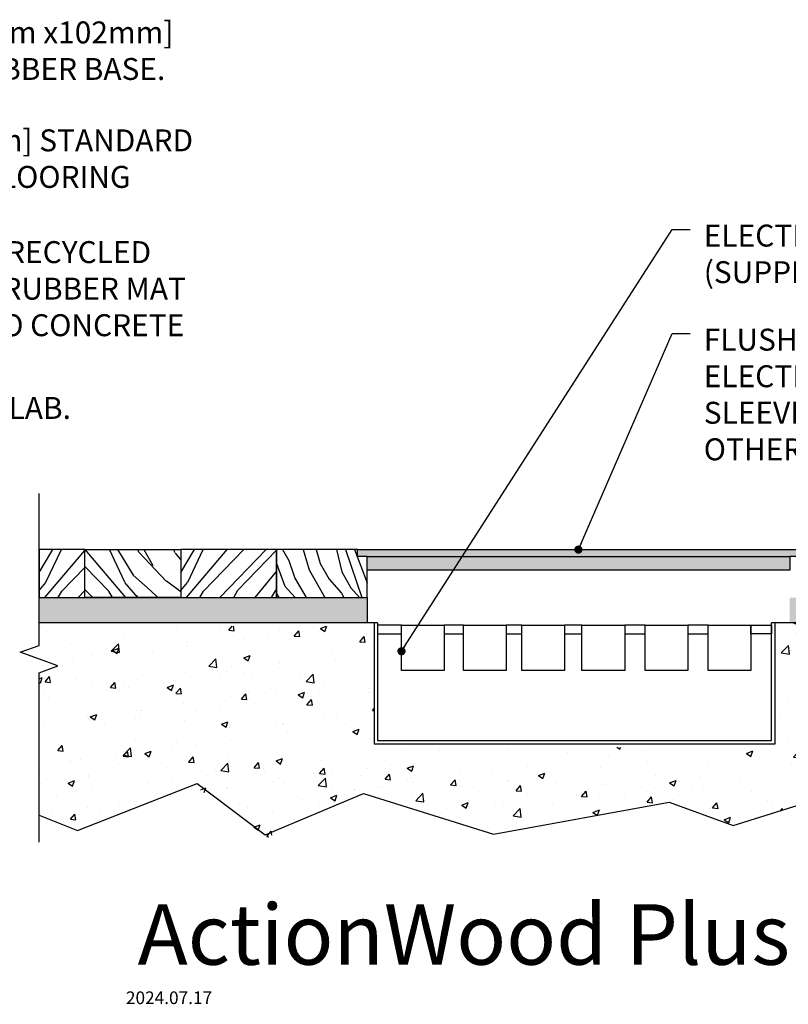
# Model space of a CAD drawing. Units: inches. Extents: x -0.3 to 21.1, y -1.5 to 9.
# Drawn here: x 7.1 to 14.1, y -1.5 to 7.5 of the extents above; entities that cross this region are included whole.
import ezdxf

# ---------------------------------------------------------------- set-up
doc = ezdxf.new("R2010")
doc.units = ezdxf.units.IN
doc.header["$MEASUREMENT"] = 0
for name, color, linetype in [('A-Action_Title', 42, 'Continuous'), ('A-FLOR-CONC', 85, 'Continuous'), ('A-FLOR-CONH', 253, 'Continuous'), ('A-FLOR-GASK', 6, 'Continuous'), ('A-FLOR-METL', 145, 'Continuous'), ('A-FLOR-TEXT', 153, 'Continuous'), ('A-FLOR-TRMH', 253, 'Continuous'), ('A-FLOR-WOOD', 75, 'Continuous'), ('A-SCHD', 7, 'Continuous')]:
    doc.layers.add(name, color=color, linetype=linetype)
doc.layers.add('x-Plot-No', color=251, linetype='Continuous', plot=False)
doc.styles.add('PDF 3', font='arial.ttf', dxfattribs={"height": 0.2})
doc.styles.add('PRELIM', font='TEMPSITC.TTF')
doc.dimstyles.new('Action', dxfattribs={"dimscale": 0.6, "dimtxt": 0.09375, "dimasz": 0.125, "dimexe": 0.125, "dimexo": 0.0625, "dimgap": 0.0625, "dimtad": 0, "dimtih": 1, "dimdec": 4, "dimzin": 3, "dimdsep": 46, "dimlunit": 4, "dimtxsty": 'Standard', "dimcen": 0.09, "dimdle": 0.0625, "dimadec": 0, "dimazin": 0, "dimtfac": 1, "dimtdec": 4, "dimtofl": 0, "dimtmove": 0, "dimatfit": 3, "dimldrblk": 'DOT', "dimfxl": 1, "dimfrac": 2, "dimtolj": 1, "dimtzin": 0, "dimarcsym": 0})

# ---------------------------------------------------------------- blocks, each defined once
blk = doc.blocks.new('_Dot')
at = {"color": 0, "linetype": 'ByBlock', "lineweight": -2}
blk.add_line((-0.5, 0), (-1, 0), dxfattribs=at)
at = {"color": 0, "linetype": 'ByBlock', "const_width": 0.5}
blk.add_lwpolyline([(-0.25, 0, 1), (0.25, 0, 1)], format="xyb", close=True, dxfattribs=at)

msp = doc.modelspace()

# ---------------------------------------------------------------- hatches: boundary and pattern name
at = {"layer": 'A-FLOR-CONH'}
h = msp.add_hatch(dxfattribs=at)
h.set_pattern_fill('WOOD_1', color=256, scale=1.666, angle=60, style=0)
h.set_pattern_definition([(60, (-8.5278, 12.7118), (-1.4428, 0.833), [0.3332, -1.3328]), (68.9726, (-7.74037, 12.27637), (3.55520513, 9.489788), [0.32046, -31.725686]), (65.7105, (-7.83527, 12.31193), (6.0542227, 13.8181731), [0.33486, -16.40823]), (44.5779, (-8.268106, 12.561826), (13.4913763, 13.3717914), [0.501186, -49.61744]), (53.6599, (-8.72757, 12.86557), (0.8329973, 1.4428005), [0.301726, -14.78454]), (45.0686, (-7.88018, 12.43405), (4.77479596, 4.93819464), [0.258633, -25.60464]), (48.6901, (-9.00856, 12.4122), (0.8329997, 1.442799), [0.6796, -7.81537]), (65.7105, (-7.61052, 12.2014), (6.0542227, 13.8181731), [0.16743, -16.57566]), (60, (-8.2248, 12.5368), (-1.4428, 0.833), [0.1666, -1.4994]), (60, (-8.5646, 12.3482), (-1.4428, 0.833), [0.4998, -1.1662]), (71.3099, (-8.61438, 12.76175), (1.889205, 6.604191), [0.1699, -8.32507]), (62.7263, (-8.16384, 12.30926), (15.21720767, 29.68896356), [0.350257, -34.67539]), (52.4054, (-8.07891, 12.35641), (8.1067891, 10.70939164), [0.25211, -24.95904]), (60, (-7.5723, 11.9677), (-1.4428, 0.833), [0.3332, -1.3328]), (58.8309, (-7.583455, 11.781796), (0.832999045, 1.44279923), [0.81651, -80.834487]), (60, (-8.6656, 12.4065), (-1.4428, 0.833), [0.1666, -1.4994]), (60, (-8.6977, 12.6175), (-1.4428, 0.833), [0.1666, -1.4994]), (60, (-9.2024, 12.0432), (-1.4428, 0.833), [0.2499, -1.4161]), (50.5377, (-9.0496, 12.47438), (0.8329995, 1.4427988), [0.50669, -9.62719]), (60, (-9.3162, 12.0127), (-1.4428, 0.833), [0.3332, -1.3328]), (60, (-8.1093, 11.1043), (-1.4428, 0.833), [0.18326, -1.48274]), (60, (-7.7566, 11.8818), (-1.4428, 0.833), [0.1666, -1.4994]), (60, (-8.2247, 11.171), (-1.4428, 0.833), [0.34986, -1.31614]), (65.4403, (-7.88644, 11.95673), (6.88720895, 15.26097845), [0.351443, -34.792864]), (60, (-7.9935, 12.0378), (-1.4428, 0.833), [0.31654, -1.34946]), (60, (-8.4556, 11.3042), (-1.4428, 0.833), [0.18326, -1.48274]), (58.8309, (-8.58644, 11.610615), (0.832999045, 1.442799227), [0.81651, -80.834487]), (60, (-8.6413, 11.8154), (-1.4428, 0.833), [0.1666, -1.4994]), (60, (-8.7679, 11.6961), (-1.4428, 0.833), [0.1666, -1.4994]), (60, (-8.4347, 12.2733), (-1.4428, 0.833), [0.3332, -1.3328]), (60, (-8.6302, 12.0014), (-1.4428, 0.833), [0.1666, -1.4994]), (60, (-8.9699, 11.8128), (-1.4428, 0.833), [0.3332, -1.3328]), (79.6538, (-8.13901, 11.85246), (3.39181475, 19.2027774), [0.24767, -24.5192]), (71.3099, (-8.6846, 11.84043), (1.889205, 6.604191), [0.1699, -8.32507]), (71.3099, (-8.27927, 12.3759), (1.889205, 6.604191), [0.1699, -8.32507]), (65.7105, (-9.07743, 12.2596), (6.0542227, 13.8181731), [0.16743, -16.57566]), (49.6952, (-9.43666, 11.87064), (6.4407907, 7.8237943), [0.186264, -18.44018]), (48.69, (-8.01765, 11.263), (0.833, 1.442799), [0.1699, -8.32507]), (150, (-7.9055, 11.3906), (-0.833, -1.4428), [0, -1.666]), (46.6076, (-8.88839, 11.5541), (19.93214952, 21.1955972), [0.35964, -35.604343]), (71.3099, (-8.58225, 12.55083), (1.889205, 6.604191), [0.1699, -8.32507]), (70.3048, (-7.67329, 12.02604), (2.7222072, 8.046988), [0.186264, -18.44018]), (48.6901, (-8.55802, 11.95972), (0.8329997, 1.442799), [0.1699, -8.32507]), (48.6901, (-8.54686, 12.14565), (0.8329997, 1.442799), [0.1699, -8.32507]), (41.565, (-8.7441, 11.4708), (0.832998, 1.442799), [0.21073, -5.05762]), (45.9638, (-9.14303, 11.91273), (0.832998, 1.442799), [0.68691, -6.18218]), (43.3008, (-9.07743, 12.2596), (8.7165876, 8.4335934), [0.521806, -16.87174]), (60, (-9.1496, 12.3012), (-1.4428, 0.833), [0.19992, -1.46608]), (45.9638, (-8.04978, 11.4739), (0.832998, 1.442799), [0.68691, -6.18218]), (45.9638, (-8.23407, 11.38794), (0.832998, 1.442799), [0.68691, -6.18218]), (45.9638, (-8.36392, 11.4629), (0.832998, 1.442799), [0.68691, -6.18218]), (49.6952, (-9.09038, 11.67072), (6.4407907, 7.8237943), [0.186264, -18.44018]), (45.9638, (-8.8033, 12.10133), (0.832998, 1.442799), [0.34345, -6.52564]), (49.6952, (-8.62869, 11.40416), (6.4407907, 7.8237943), [0.186264, -18.44018]), (57.6141, (-8.09453, 12.096104), (0.83299819, 1.44279927), [0.400187, -39.618505]), (49.6952, (-8.44587, 12.08734), (6.4407907, 7.8237943), [0.186264, -18.44018]), (72.5288, (-8.32538, 12.22938), (1.889203, 6.6041934), [0.1536, -15.20616]), (49.5626, (-8.55655, 11.36251), (12.04857523, 14.2047933), [0.643732, -63.729423]), (51.8699, (-8.13901, 11.85246), (0.833, 1.4427973), [0.23561, -11.54479]), (64.7636, (-8.5082, 11.54621), (7.720214, 16.7037744), [0.401226, -19.66007]), (60, (-8.3371, 11.9091), (-1.4428, 0.833), [0.51646, -1.14954]), (44.7449, (-9.27795, 11.77901), (4.7747957, 4.9381943), [0.189954, -18.80537]), (50.5377, (-7.9055, 11.3906), (0.8329995, 1.4427988), [0.50669, -9.62719]), (40.0169, (-8.38341, 11.26255), (3.9417972, 3.4953954), [0.195, -19.30503]), (60, (-8.56, 12.9227), (-1.4428, 0.833), [0.0833, -1.5827]), (60, (-7.9251, 12.5562), (-1.4428, 0.833), [0.1666, -1.4994]), (71.31, (-7.4057, 12.2563), (1.889205, 6.604191), [0.1699, -8.32507]), (60, (-7.5416, 12.354), (-1.4428, 0.833), [0.29988, -1.36612]), (43.3008, (-8.31466, 12.78108), (8.7165876, 8.4335934), [0.173935, -17.21961]), (48.0207, (-8.00334, 12.620574), (21.59977674, 24.08025318), [0.306556, -55.895373]), (150, (-7.4057, 12.2563), (-0.833, -1.4428), [0, -1.666]), (60, (-7.3513, 12.4172), (-1.4428, 0.833), [0.14994, -1.51606]), (60, (-7.6254, 12.5755), (-1.4428, 0.833), [0.14994, -1.51606]), (60, (-7.6975, 12.6171), (-1.4428, 0.833), [0.14994, -1.51606]), (36.0376, (-8.18807, 12.90037), (10.1593757, 7.6005994), [0.16408, -16.2441]), (48.5163, (-8.36121, 13.000326), (5.608022622, 6.380862083), [0.153002, -108.649065]), (41.565, (-7.8418, 12.70045), (0.832998, 1.442799), [0.15805, -5.1103]), (47.4712, (-8.54877, 13.10862), (5.607798, 6.3809924), [0.1536, -15.20616])])
h.paths.add_polyline_path([(7.72161, 2.68447), (7.303, 2.68447), (7.303, 2.24747), (7.72161, 2.24747)])
h = msp.add_hatch(dxfattribs=at)
h.set_pattern_fill('AR-CONC', color=256, scale=0.083333, style=0)
h.set_pattern_definition([(50, (1.51523, 4.4557), (0.597717, -0.052293), [0.0625, -0.6875]), (355, (1.5152, 4.4557), (-0.115626, 0.626827), [0.05, -0.55]), (100.4514, (1.56504, 4.45136), (0.482091, 0.574533), [0.053117, -0.584285]), (46.184, (1.5152, 4.6224), (0.889368, -0.137933), [0.09375, -1.03125]), (96.6356, (1.5893, 4.6109), (0.778886, 0.811765), [0.079675, -0.876427]), (351.184, (1.5152, 4.6224), (0.778885, 0.811766), [0.075, -0.825]), (21, (1.59856, 4.5807), (0.497423, -0.335516), [0.0625, -0.6875]), (326, (1.59856, 4.5807), (0.202763, 0.604292), [0.05, -0.55]), (71.4514, (1.64, 4.55276), (0.700186, 0.268775), [0.053117, -0.584285]), (37.5, (1.51523, 4.45572), (0.0101332, 0.2774115), [0, -0.5433333, 0, -0.5583333, 0, -0.5520833]), (7.5, (1.51523, 4.45572), (0.2192246, 0.3286764), [0, -0.3183333, 0, -0.5308333, 0, -0.2104167]), (327.5, (1.3294, 4.45572), (0.444852, -0.0187957), [0, -0.2083333, 0, -0.65, 0, -0.8625]), (317.5, (1.24606, 4.4557), (0.4859885, 0.083421), [0, -0.270833, 0, -0.431667, 0, -0.6125])])
h.paths.add_polyline_path([(19.00376, 2.62197), (18.38262, 2.62197), (18.38262, 1.97953), (18.20101, 1.97953), (18.20101, 2.62197), (17.75191, 2.62197), (17.75191, 2.01747), (14.02084, 2.01747), (14.02084, 0.88228), (10.36087, 0.88228), (10.36087, 1.98547), (7.303, 1.98547), (7.303, 0.22998), (7.6544, 0.09007), (8.7451, 0.51835), (9.36836, 0.05114), (10.26428, 0.45995), (11.45236, 0.09007), (13.05514, 0.38208), (13.63944, 0.16794), (15.19251, 0.65462), (16.28569, 0.25013), (17.17555, 0.61569), (18.35544, 0.4851), (18.77554, 0.59622), (19.08717, 1.33598)])
h = msp.add_hatch(dxfattribs=at)
h.set_pattern_fill('WOOD_1', color=256, scale=1.666, angle=60, style=0)
h.set_pattern_definition([(120, (23.971, 12.7118), (1.4428, 0.833), [0.3332, -1.3328]), (111.0274, (23.1836, 12.27637), (-3.55520513, 9.489788), [0.32046, -31.725686]), (114.2895, (23.2785, 12.31193), (-6.0542227, 13.8181731), [0.33486, -16.40823]), (135.4221, (23.711336, 12.561826), (-13.4913763, 13.3717914), [0.501186, -49.61744]), (126.3401, (24.1708, 12.86557), (-0.8329973, 1.4428005), [0.301726, -14.78454]), (134.9314, (23.32341, 12.43405), (-4.77479596, 4.93819464), [0.258633, -25.60464]), (131.3099, (24.4518, 12.4122), (-0.8329997, 1.442799), [0.6796, -7.81537]), (114.2895, (23.05375, 12.2014), (-6.0542227, 13.8181731), [0.16743, -16.57566]), (120, (23.668, 12.5368), (1.4428, 0.833), [0.1666, -1.4994]), (120, (24.0078, 12.3482), (1.4428, 0.833), [0.4998, -1.1662]), (108.6901, (24.0576, 12.76175), (-1.889205, 6.604191), [0.1699, -8.32507]), (117.2737, (23.60707, 12.30926), (-15.21720767, 29.68896356), [0.350257, -34.67539]), (127.5946, (23.52214, 12.35641), (-8.1067891, 10.70939164), [0.25211, -24.95904]), (120, (23.0155, 11.9677), (1.4428, 0.833), [0.3332, -1.3328]), (121.1691, (23.026685, 11.781796), (-0.832999045, 1.44279923), [0.81651, -80.834487]), (120, (24.1088, 12.4065), (1.4428, 0.833), [0.1666, -1.4994]), (120, (24.1409, 12.6175), (1.4428, 0.833), [0.1666, -1.4994]), (120, (24.6456, 12.0432), (1.4428, 0.833), [0.2499, -1.4161]), (129.4623, (24.49284, 12.47438), (-0.8329995, 1.4427988), [0.50669, -9.62719]), (120, (24.7594, 12.0127), (1.4428, 0.833), [0.3332, -1.3328]), (120, (23.5525, 11.1043), (1.4428, 0.833), [0.18326, -1.48274]), (120, (23.1998, 11.8818), (1.4428, 0.833), [0.1666, -1.4994]), (120, (23.668, 11.171), (1.4428, 0.833), [0.34986, -1.31614]), (114.5597, (23.32967, 11.95673), (-6.88720895, 15.26097845), [0.351443, -34.792864]), (120, (23.4368, 12.0378), (1.4428, 0.833), [0.31654, -1.34946]), (120, (23.8988, 11.3042), (1.4428, 0.833), [0.18326, -1.48274]), (121.1691, (24.02967, 11.610615), (-0.832999045, 1.442799227), [0.81651, -80.834487]), (120, (24.0846, 11.8154), (1.4428, 0.833), [0.1666, -1.4994]), (120, (24.2111, 11.6961), (1.4428, 0.833), [0.1666, -1.4994]), (120, (23.878, 12.2733), (1.4428, 0.833), [0.3332, -1.3328]), (120, (24.0734, 12.0014), (1.4428, 0.833), [0.1666, -1.4994]), (120, (24.4131, 11.8128), (1.4428, 0.833), [0.3332, -1.3328]), (100.3462, (23.58224, 11.85246), (-3.39181475, 19.2027774), [0.24767, -24.5192]), (108.6901, (24.12784, 11.84043), (-1.889205, 6.604191), [0.1699, -8.32507]), (108.6901, (23.7225, 12.3759), (-1.889205, 6.604191), [0.1699, -8.32507]), (114.2895, (24.52066, 12.2596), (-6.0542227, 13.8181731), [0.16743, -16.57566]), (130.3048, (24.87989, 11.87064), (-6.4407907, 7.8237943), [0.186264, -18.44018]), (131.31, (23.46088, 11.263), (-0.833, 1.442799), [0.1699, -8.32507]), (30, (23.3487, 11.3906), (0.833, -1.4428), [0, -1.666]), (133.3924, (24.33162, 11.5541), (-19.93214952, 21.1955972), [0.35964, -35.604343]), (108.6901, (24.02548, 12.55083), (-1.889205, 6.604191), [0.1699, -8.32507]), (109.6952, (23.11652, 12.02604), (-2.7222072, 8.046988), [0.186264, -18.44018]), (131.3099, (24.00125, 11.95972), (-0.8329997, 1.442799), [0.1699, -8.32507]), (131.3099, (23.9901, 12.14565), (-0.8329997, 1.442799), [0.1699, -8.32507]), (138.435, (24.18734, 11.4708), (-0.832998, 1.442799), [0.21073, -5.05762]), (134.0362, (24.58626, 11.91273), (-0.832998, 1.442799), [0.68691, -6.18218]), (136.6992, (24.52066, 12.2596), (-8.7165876, 8.4335934), [0.521806, -16.87174]), (120, (24.5928, 12.3012), (1.4428, 0.833), [0.19992, -1.46608]), (134.0362, (23.493, 11.4739), (-0.832998, 1.442799), [0.68691, -6.18218]), (134.0362, (23.6773, 11.38794), (-0.832998, 1.442799), [0.68691, -6.18218]), (134.0362, (23.80715, 11.4629), (-0.832998, 1.442799), [0.68691, -6.18218]), (130.3048, (24.53361, 11.67072), (-6.4407907, 7.8237943), [0.186264, -18.44018]), (134.0362, (24.24653, 12.10133), (-0.832998, 1.442799), [0.34345, -6.52564]), (130.3048, (24.07192, 11.40416), (-6.4407907, 7.8237943), [0.186264, -18.44018]), (122.3859, (23.53776, 12.096104), (-0.83299819, 1.44279927), [0.400187, -39.618505]), (130.3048, (23.8891, 12.08734), (-6.4407907, 7.8237943), [0.186264, -18.44018]), (107.4712, (23.76861, 12.22938), (-1.889203, 6.6041934), [0.1536, -15.20616]), (130.4374, (23.99978, 11.36251), (-12.04857523, 14.2047933), [0.643732, -63.729423]), (128.1301, (23.58224, 11.85246), (-0.833, 1.4427973), [0.23561, -11.54479]), (115.2364, (23.95143, 11.54621), (-7.720214, 16.7037744), [0.401226, -19.66007]), (120, (23.7804, 11.9091), (1.4428, 0.833), [0.51646, -1.14954]), (135.2551, (24.72118, 11.77901), (-4.7747957, 4.9381943), [0.189954, -18.80537]), (129.4623, (23.34872, 11.3906), (-0.8329995, 1.4427988), [0.50669, -9.62719]), (139.9831, (23.82664, 11.26255), (-3.9417972, 3.4953954), [0.195, -19.30503]), (120, (24.0032, 12.9227), (1.4428, 0.833), [0.0833, -1.5827]), (120, (23.3683, 12.5562), (1.4428, 0.833), [0.1666, -1.4994]), (108.69, (22.84892, 12.2563), (-1.889205, 6.604191), [0.1699, -8.32507]), (120, (22.9849, 12.354), (1.4428, 0.833), [0.29988, -1.36612]), (136.6992, (23.75789, 12.78108), (-8.7165876, 8.4335934), [0.173935, -17.21961]), (131.9793, (23.44657, 12.620574), (-21.59977674, 24.08025318), [0.306556, -55.895373]), (30, (22.849, 12.2563), (0.833, -1.4428), [0, -1.666]), (120, (22.7945, 12.4172), (1.4428, 0.833), [0.14994, -1.51606]), (120, (23.0686, 12.5755), (1.4428, 0.833), [0.14994, -1.51606]), (120, (23.1408, 12.6171), (1.4428, 0.833), [0.14994, -1.51606]), (143.9624, (23.6313, 12.90037), (-10.1593757, 7.6005994), [0.16408, -16.2441]), (131.4837, (23.80444, 13.000326), (-5.608022622, 6.380862083), [0.153002, -108.649065]), (138.435, (23.28503, 12.70045), (-0.832998, 1.442799), [0.15805, -5.1103]), (132.5288, (23.992, 13.10862), (-5.607798, 6.3809924), [0.1536, -15.20616])])
h.paths.add_polyline_path([(7.72161, 2.68447), (8.59661, 2.68447), (8.59661, 2.24747), (7.72161, 2.24747)])
h = msp.add_hatch(dxfattribs=at)
h.set_pattern_fill('WOOD_1', color=256, scale=1.666, angle=60, style=0)
h.set_pattern_definition([(60, (-7.2342, 12.7118), (-1.4428, 0.833), [0.3332, -1.3328]), (68.9726, (-6.44676, 12.27637), (3.55520513, 9.489788), [0.32046, -31.725686]), (65.7105, (-6.54166, 12.31193), (6.0542227, 13.8181731), [0.33486, -16.40823]), (44.5779, (-6.974497, 12.561826), (13.4913763, 13.3717914), [0.501186, -49.61744]), (53.6599, (-7.43396, 12.86557), (0.8329973, 1.4428005), [0.301726, -14.78454]), (45.0686, (-6.58657, 12.43405), (4.77479596, 4.93819464), [0.258633, -25.60464]), (48.6901, (-7.71495, 12.4122), (0.8329997, 1.442799), [0.6796, -7.81537]), (65.7105, (-6.3169, 12.2014), (6.0542227, 13.8181731), [0.16743, -16.57566]), (60, (-6.9312, 12.5368), (-1.4428, 0.833), [0.1666, -1.4994]), (60, (-7.271, 12.3482), (-1.4428, 0.833), [0.4998, -1.1662]), (71.3099, (-7.32077, 12.76175), (1.889205, 6.604191), [0.1699, -8.32507]), (62.7263, (-6.87023, 12.30926), (15.21720767, 29.68896356), [0.350257, -34.67539]), (52.4054, (-6.7853, 12.35641), (8.1067891, 10.70939164), [0.25211, -24.95904]), (60, (-6.2787, 11.9677), (-1.4428, 0.833), [0.3332, -1.3328]), (58.8309, (-6.289846, 11.781796), (0.832999045, 1.442799227), [0.81651, -80.834487]), (60, (-7.372, 12.4065), (-1.4428, 0.833), [0.1666, -1.4994]), (60, (-7.404, 12.6175), (-1.4428, 0.833), [0.1666, -1.4994]), (60, (-7.9088, 12.0432), (-1.4428, 0.833), [0.2499, -1.4161]), (50.5377, (-7.756, 12.47438), (0.8329995, 1.4427988), [0.50669, -9.62719]), (60, (-8.0226, 12.0127), (-1.4428, 0.833), [0.3332, -1.3328]), (60, (-6.8157, 11.1043), (-1.4428, 0.833), [0.18326, -1.48274]), (60, (-6.463, 11.8818), (-1.4428, 0.833), [0.1666, -1.4994]), (60, (-6.9311, 11.171), (-1.4428, 0.833), [0.34986, -1.31614]), (65.4403, (-6.59283, 11.95673), (6.88720895, 15.26097845), [0.351443, -34.792864]), (60, (-6.7, 12.0378), (-1.4428, 0.833), [0.31654, -1.34946]), (60, (-7.162, 11.3042), (-1.4428, 0.833), [0.18326, -1.48274]), (58.8309, (-7.29283, 11.610615), (0.832999045, 1.442799227), [0.81651, -80.834487]), (60, (-7.3477, 11.8154), (-1.4428, 0.833), [0.1666, -1.4994]), (60, (-7.4743, 11.6961), (-1.4428, 0.833), [0.1666, -1.4994]), (60, (-7.1411, 12.2733), (-1.4428, 0.833), [0.3332, -1.3328]), (60, (-7.3366, 12.0014), (-1.4428, 0.833), [0.1666, -1.4994]), (60, (-7.6763, 11.8128), (-1.4428, 0.833), [0.3332, -1.3328]), (79.6538, (-6.8454, 11.85246), (3.39181475, 19.2027774), [0.24767, -24.5192]), (71.3099, (-7.391, 11.84043), (1.889205, 6.604191), [0.1699, -8.32507]), (71.3099, (-6.98566, 12.3759), (1.889205, 6.604191), [0.1699, -8.32507]), (65.7105, (-7.78382, 12.2596), (6.0542227, 13.8181731), [0.16743, -16.57566]), (49.6952, (-8.14305, 11.87064), (6.4407907, 7.8237943), [0.186264, -18.44018]), (48.69, (-6.72404, 11.263), (0.8329997, 1.442799), [0.1699, -8.32507]), (150, (-6.6119, 11.3906), (-0.833, -1.4428), [0, -1.666]), (46.6076, (-7.59478, 11.5541), (19.93214952, 21.1955972), [0.35964, -35.604343]), (71.3099, (-7.28864, 12.55083), (1.889205, 6.604191), [0.1699, -8.32507]), (70.3048, (-6.37968, 12.02604), (2.7222072, 8.046988), [0.186264, -18.44018]), (48.6901, (-7.2644, 11.95972), (0.8329997, 1.442799), [0.1699, -8.32507]), (48.6901, (-7.25325, 12.14565), (0.8329997, 1.442799), [0.1699, -8.32507]), (41.565, (-7.4505, 11.4708), (0.832998, 1.442799), [0.21073, -5.05762]), (45.9638, (-7.84942, 11.91273), (0.832998, 1.442799), [0.68691, -6.18218]), (43.3008, (-7.78382, 12.2596), (8.7165876, 8.4335934), [0.521806, -16.87174]), (60, (-7.856, 12.3012), (-1.4428, 0.833), [0.19992, -1.46608]), (45.9638, (-6.75617, 11.4739), (0.832998, 1.442799), [0.68691, -6.18218]), (45.9638, (-6.94046, 11.38794), (0.832998, 1.442799), [0.68691, -6.18218]), (45.9638, (-7.0703, 11.4629), (0.832998, 1.442799), [0.68691, -6.18218]), (49.6952, (-7.79677, 11.67072), (6.4407907, 7.8237943), [0.186264, -18.44018]), (45.9638, (-7.5097, 12.10133), (0.832998, 1.442799), [0.34345, -6.52564]), (49.6952, (-7.33508, 11.40416), (6.4407907, 7.8237943), [0.186264, -18.44018]), (57.6141, (-6.80092, 12.096104), (0.83299819, 1.44279927), [0.400187, -39.618505]), (49.6952, (-7.15226, 12.08734), (6.4407907, 7.8237943), [0.186264, -18.44018]), (72.5288, (-7.03177, 12.22938), (1.889203, 6.6041934), [0.1536, -15.20616]), (49.5626, (-7.26294, 11.36251), (12.04857523, 14.2047933), [0.643732, -63.729423]), (51.8699, (-6.8454, 11.85246), (0.833, 1.4427973), [0.23561, -11.54479]), (64.7636, (-7.21459, 11.54621), (7.720214, 16.7037744), [0.401226, -19.66007]), (60, (-7.0435, 11.9091), (-1.4428, 0.833), [0.51646, -1.14954]), (44.7449, (-7.98434, 11.77901), (4.7747957, 4.9381943), [0.189954, -18.80537]), (50.5377, (-6.61189, 11.3906), (0.8329995, 1.4427988), [0.50669, -9.62719]), (40.0169, (-7.0898, 11.26255), (3.9417972, 3.4953954), [0.195, -19.30503]), (60, (-7.2663, 12.9227), (-1.4428, 0.833), [0.0833, -1.5827]), (60, (-6.6315, 12.5562), (-1.4428, 0.833), [0.1666, -1.4994]), (71.31, (-6.1121, 12.2563), (1.889205, 6.604191), [0.1699, -8.32507]), (60, (-6.248, 12.354), (-1.4428, 0.833), [0.29988, -1.36612]), (43.3008, (-7.02105, 12.78108), (8.7165876, 8.4335934), [0.173935, -17.21961]), (48.0207, (-6.70973, 12.620574), (21.59977674, 24.08025318), [0.306556, -55.895373]), (150, (-6.1121, 12.2563), (-0.833, -1.4428), [0, -1.666]), (60, (-6.0576, 12.4172), (-1.4428, 0.833), [0.14994, -1.51606]), (60, (-6.3318, 12.5755), (-1.4428, 0.833), [0.14994, -1.51606]), (60, (-6.4039, 12.6171), (-1.4428, 0.833), [0.14994, -1.51606]), (36.0376, (-6.89446, 12.90037), (10.1593757, 7.6005994), [0.16408, -16.2441]), (48.5163, (-7.0676, 13.000326), (5.608022622, 6.380862083), [0.153002, -108.649065]), (41.565, (-6.5482, 12.70045), (0.832998, 1.442799), [0.15805, -5.1103]), (47.4712, (-7.25516, 13.10862), (5.607798, 6.3809924), [0.1536, -15.20616])])
h.paths.add_polyline_path([(9.47161, 2.68447), (8.59661, 2.68447), (8.59661, 2.24747), (9.47161, 2.24747)])
h = msp.add_hatch(dxfattribs=at)
h.set_pattern_fill('WOOD_1', color=256, scale=1.666, angle=300, style=0)
h.set_pattern_definition([(300, (3.232, 4.1116), (1.4428, 0.833), [0.3332, -1.3328]), (308.9726, (2.46126, 3.64732), (6.4407949, -7.823792), [0.32046, -31.725686]), (305.7105, (2.5395, 3.71173), (8.9397776, -12.1521972), [0.33486, -16.40823]), (284.5779, (2.97234, 3.96163), (4.8346229, -18.3697703), [0.501186, -49.61744]), (293.66, (3.46512, 4.20766), (0.833003, -1.442797), [0.30173, -14.78454]), (285.0686, (2.66772, 3.68957), (1.889204, -6.6041919), [0.25863, -25.60464]), (288.69, (3.213, 4.6777), (0.833001, -1.442798), [0.6796, -7.81537]), (305.7105, (2.33141, 3.57235), (8.9397776, -12.1521972), [0.16743, -16.57566]), (300, (2.929, 3.9366), (1.4428, 0.833), [0.1666, -1.4994]), (300, (2.9356, 4.3252), (1.4428, 0.833), [0.4998, -1.1662]), (311.31, (3.3186, 4.16155), (4.774794, -4.938195), [0.1699, -8.32507]), (302.7263, (2.701474, 3.99762), (18.1027928, -28.0229702), [0.350257, -34.67539]), (292.4054, (2.69984, 3.90049), (5.2212107, -12.3753811), [0.25211, -24.95904]), (300, (2.11, 3.6561), (1.4428, 0.833), [0.3332, -1.3328]), (298.8309, (1.954487, 3.75872), (0.83300126, -1.44279795), [0.81651, -80.834487]), (300, (3.0366, 4.3835), (1.4428, 0.833), [0.1666, -1.4994]), (300, (3.2353, 4.3058), (1.4428, 0.833), [0.1666, -1.4994]), (300, (2.9903, 5.03), (1.4428, 0.833), [0.2499, -1.4161]), (290.5377, (3.28736, 4.68215), (0.833001, -1.442798), [0.5067, -9.62719]), (300, (3.0208, 5.1438), (1.4428, 0.833), [0.3332, -1.3328]), (300, (1.6307, 4.5529), (1.4428, 0.833), [0.18326, -1.48274]), (300, (2.1276, 3.8587), (1.4428, 0.833), [0.1666, -1.4994]), (300, (1.746, 4.6195), (1.4428, 0.833), [0.34986, -1.31614]), (305.4403, (2.257475, 3.93365), (9.77279055, -13.59498714), [0.35144, -34.792864]), (300, (2.3812, 3.9859), (1.4428, 0.833), [0.31654, -1.34946]), (300, (1.977, 4.7528), (1.4428, 0.833), [0.18326, -1.48274]), (298.8309, (2.307732, 4.71292), (0.83300126, -1.44279795), [0.81651, -80.834487]), (300, (2.5126, 4.658), (1.4428, 0.833), [0.1666, -1.4994]), (300, (2.4725, 4.8273), (1.4428, 0.833), [0.1666, -1.4994]), (300, (2.8057, 4.2502), (1.4428, 0.833), [0.3332, -1.3328]), (300, (2.668, 4.5554), (1.4428, 0.833), [0.1666, -1.4994]), (300, (2.6745, 4.944), (1.4428, 0.833), [0.3332, -1.3328]), (319.6538, (2.29346, 4.20451), (14.9341857, -12.5387864), [0.24767, -24.5192]), (311.31, (2.55584, 4.68303), (4.774794, -4.938195), [0.1699, -8.32507]), (311.31, (2.8169, 4.06426), (4.774794, -4.938195), [0.1699, -8.32507]), (305.7105, (3.11526, 4.81364), (8.9397776, -12.1521972), [0.16743, -16.57566]), (289.6952, (2.95803, 5.31922), (3.5552093, -9.4897855), [0.18626, -18.44018]), (288.69, (1.72228, 4.39415), (0.833001, -1.442798), [0.1699, -8.32507]), (30, (1.7767, 4.2332), (-0.833, 1.4428), [0, -1.666]), (286.6076, (2.409764, 5.00268), (8.38985085, -27.8595464), [0.35964, -35.60434]), (311.31, (3.1199, 4.2392), (4.774794, -4.938195), [0.1699, -8.32507]), (310.3048, (2.21092, 3.7144), (5.6077924, -6.3809946), [0.18626, -18.44018]), (288.69, (2.59585, 4.51376), (0.833001, -1.442798), [0.1699, -8.32507]), (288.69, (2.7513, 4.41113), (0.833001, -1.442798), [0.1699, -8.32507]), (281.565, (2.2655, 4.9194), (0.833, -1.442797), [0.21073, -5.05762]), (285.964, (2.84767, 5.0439), (0.833001, -1.442797), [0.68691, -6.18218]), (283.3008, (3.11526, 4.81364), (2.9454124, -11.765583), [0.52181, -16.87174]), (300, (3.1874, 4.8553), (1.4428, 0.833), [0.19992, -1.46608]), (285.964, (1.921, 4.3165), (0.833001, -1.442797), [0.68691, -6.18218]), (285.964, (1.9387, 4.5191), (0.833001, -1.442797), [0.68691, -6.18218]), (285.964, (2.06855, 4.59407), (0.833001, -1.442797), [0.68691, -6.18218]), (289.6952, (2.61176, 5.1193), (3.5552093, -9.4897855), [0.18626, -18.44018]), (285.964, (2.84113, 4.65537), (0.833001, -1.442797), [0.34345, -6.52564]), (289.6952, (2.15006, 4.85274), (3.5552093, -9.4897855), [0.18626, -18.44018]), (297.6141, (2.482224, 4.04417), (0.8330017, -1.4427972), [0.400187, -39.618505]), (289.6952, (2.6503, 4.35282), (3.5552093, -9.4897855), [0.18626, -18.44018]), (312.5288, (2.71307, 4.17745), (4.7747977, -4.9381946), [0.1536, -15.20616]), (289.5626, (2.07792, 4.811086), (6.27742424, -17.53676888), [0.643732, -63.729423]), (291.87, (2.29346, 4.20451), (0.832999, -1.442798), [0.23561, -11.54479]), (304.7636, (2.21283, 4.67737), (10.605786, -15.0377886), [0.40123, -19.66007]), (300, (2.4416, 4.3478), (1.4428, 0.833), [0.51646, -1.14954]), (284.745, (2.79932, 5.22759), (1.8892039, -6.6041915), [0.18995, -18.80537]), (290.5377, (1.77673, 4.2332), (0.833001, -1.442798), [0.5067, -9.62719]), (280.0169, (1.90478, 4.71113), (1.0562026, -5.1613942), [0.195, -19.30503]), (300, (3.4308, 4.034), (1.4428, 0.833), [0.0833, -1.5827]), (300, (2.796, 3.6674), (1.4428, 0.833), [0.1666, -1.4994]), (311.31, (2.27653, 3.36753), (4.774794, -4.938195), [0.1699, -8.32507]), (300, (2.4291, 3.4364), (1.4428, 0.833), [0.29988, -1.36612]), (283.3008, (3.18549, 3.89232), (2.9454124, -11.765583), [0.17394, -17.21961]), (288.0207, (2.89083, 3.70296), (10.0542226, -30.74608196), [0.306556, -55.895373]), (30, (2.2765, 3.3675), (-0.833, 1.4428), [0, -1.666]), (300, (2.3887, 3.2399), (1.4428, 0.833), [0.14994, -1.51606]), (300, (2.6628, 3.3982), (1.4428, 0.833), [0.14994, -1.51606]), (300, (2.735, 3.4398), (1.4428, 0.833), [0.14994, -1.51606]), (276.0376, (3.2255, 3.72305), (1.5026243, -12.598577), [0.16408, -16.2441]), (288.5163, (3.398642, 3.82301), (2.72197735, -8.0471211), [0.153002, -108.649065]), (281.565, (2.87923, 3.52313), (0.833, -1.442797), [0.15805, -5.1103]), (287.4712, (3.5862, 3.9313), (2.7222025, -8.0469917), [0.1536, -15.20616])])
h.paths.add_polyline_path([(10.29831, 2.62147), (10.20865, 2.62147), (10.20865, 2.68447), (9.47161, 2.68447), (9.47161, 2.24747), (10.29831, 2.24747)])
at = {"layer": 'A-FLOR-TRMH'}
msp.add_hatch(color=256, dxfattribs=at).paths.add_polyline_path([(14.15401, 2.49647), (10.29831, 2.49647), (10.29831, 2.62147), (10.20865, 2.62147), (10.20865, 2.68447), (14.24367, 2.68447), (14.24367, 2.62147), (14.15401, 2.62147)])
at = {"layer": 'A-FLOR-TRMH', "transparency": 33554572}
h = msp.add_hatch(color=256, dxfattribs=at)
h.dxf.hatch_style = 1
h.paths.add_polyline_path([(6.94973, 2.01747), (6.94973, 2.24747), (2.34111, 2.24747), (2.34111, 2.01747)])
h.paths.add_polyline_path([(7.303, 2.24747), (7.303, 2.01747), (10.29831, 2.01747), (10.29831, 2.24747)])
h.paths.add_polyline_path([(14.15401, 2.24747), (14.15401, 2.01747), (17.14931, 2.01747), (17.14931, 2.24747)])

# ---------------------------------------------------------------- linework, layer by layer
at = {"layer": 'A-FLOR-CONC'}
for p, q in [((10.39287, 2.01747), (7.303, 2.01747)), ((17.75191, 2.01747), (13.98884, 2.01747))]:
    msp.add_line(p, q, dxfattribs=at)
for points in [[(10.36087, 2.01747), (10.36087, 0.91278), (14.02084, 0.91278), (14.02084, 2.01747)], [(10.39287, 2.01747), (10.39287, 0.94478), (13.98884, 0.94478), (13.98884, 2.01747)]]:
    msp.add_lwpolyline(points, dxfattribs=at)
for points in [[(10.39287, 1.91767), (10.6113, 1.91767), (10.6113, 1.99439), (10.39287, 1.99439)], [(10.6113, 1.99439), (11.00091, 1.99439), (11.00091, 1.58127), (10.6113, 1.58127)], [(11.00091, 1.91767), (11.17641, 1.91767), (11.17641, 1.99439), (11.00091, 1.99439)], [(11.17641, 1.99439), (11.56603, 1.99439), (11.56603, 1.58127), (11.17641, 1.58127)], [(11.56603, 1.91767), (11.70933, 1.91767), (11.70933, 1.99439), (11.56603, 1.99439)], [(11.70933, 1.99439), (12.09895, 1.99439), (12.09895, 1.58127), (11.70933, 1.58127)], [(12.09895, 1.91767), (12.25851, 1.91767), (12.25851, 1.99439), (12.09895, 1.99439)], [(12.25851, 1.99439), (12.64813, 1.99439), (12.64813, 1.58127), (12.25851, 1.58127)], [(12.64813, 1.91767), (12.83479, 1.91767), (12.83479, 1.99439), (12.64813, 1.99439)], [(12.83479, 1.99439), (13.22441, 1.99439), (13.22441, 1.58127), (12.83479, 1.58127)], [(13.22441, 1.91767), (13.41106, 1.91767), (13.41106, 1.99439), (13.22441, 1.99439)], [(13.41106, 1.99439), (13.80068, 1.99439), (13.80068, 1.58127), (13.41106, 1.58127)], [(13.98734, 1.91767), (13.80068, 1.91767), (13.80068, 1.99439), (13.98734, 1.99439)]]:
    msp.add_lwpolyline(points, close=True, dxfattribs=at)
at = {"layer": 'A-FLOR-GASK'}
msp.add_lwpolyline([(10.29831, 2.24747), (10.29831, 2.01747), (7.303, 2.01747), (7.303, 2.24747)], close=True, dxfattribs=at)
at = {"layer": 'A-FLOR-METL'}
msp.add_line((10.29831, 2.62147), (14.15401, 2.62147), dxfattribs=at)
msp.add_lwpolyline([(14.15401, 2.49647), (10.29831, 2.49647), (10.29831, 2.62147), (10.20865, 2.62147), (10.20865, 2.68447), (14.24367, 2.68447), (14.24367, 2.62147), (14.15401, 2.62147)], close=True, dxfattribs=at)
at = {"layer": 'A-FLOR-WOOD'}
for points in [[(7.72161, 2.68447), (7.303, 2.68447), (7.303, 2.24747), (7.72161, 2.24747)], [(7.72161, 2.68447), (8.59661, 2.68447), (8.59661, 2.24747), (7.72161, 2.24747)], [(9.47161, 2.68447), (8.59661, 2.68447), (8.59661, 2.24747), (9.47161, 2.24747)], [(10.29831, 2.62147), (10.20865, 2.62147), (10.20865, 2.68447), (9.47161, 2.68447), (9.47161, 2.24747), (10.29831, 2.24747)]]:
    msp.add_lwpolyline(points, close=True, dxfattribs=at)
at = {"layer": 'A-SCHD', "linetype": 'Continuous'}
msp.add_lwpolyline([(7.303, 0.0156), (7.303, 1.56075), (7.47472, 1.62325), (7.13129, 1.74825), (7.303, 1.81075), (7.303, 3.19588)], dxfattribs=at)
at = {"layer": 'x-Plot-No'}
msp.add_lwpolyline([(7.303, 0.26198), (7.6544, 0.12207), (8.7451, 0.55035), (9.36836, 0.08314), (10.26428, 0.45995), (11.45236, 0.09007), (13.05514, 0.38208), (13.63944, 0.16794), (15.19251, 0.65462), (16.28569, 0.25013), (17.17555, 0.61569), (18.35544, 0.5171), (18.77554, 0.62822), (19.08717, 1.36798), (19.00376, 2.68447)], dxfattribs=at)

# ---------------------------------------------------------------- texts
at = {"layer": 'A-Action_Title', "style": 'PRELIM'}
msp.add_text('ActionWood Plus', height=0.5516371, rotation=360, dxfattribs=at).set_placement((8.20286, -1.10127))
msp.add_text('2024.07.17', height=0.115456, dxfattribs=at).set_placement((8.09602, -1.46037))
at = {"layer": 'A-FLOR-TEXT', "char_height": 0.2, "attachment_point": 1, "style": 'PDF 3'}
for s, insert, width in [('3" x 4" [76mm x102mm] VENTED RUBBER BASE.', (5.49957, 7.50092), 3.3784131), ('7/16" [11mm] STANDARD\\PPARQUET FLOORING', (5.49957, 6.51662), 3.7172118), ('ELECTRICAL OUTLETS \\P(SUPPLIED BY OTHERS).', (13.36994, 5.64798), 3.3808113), ('1/4" [6mm] RECYCLED GRANULAR RUBBER MAT ADHERED TO CONCRETE', (5.49957, 5.49746), 3.5366092), ('FLUSH PLATE COVER FOR ELECTRICAL OUTLETS OR SLEEVES (SUPPLIED BY OTHERS).', (13.36994, 4.6989), 3.5390855), ('CONCRETE SLAB.', (5.39511, 4.0762), 2.4296259)]:
    msp.add_mtext(s, dxfattribs=dict(at, insert=insert, width=width))

# ---------------------------------------------------------------- leaders
at = {"layer": 'A-FLOR-TEXT'}
for points in [[(10.6113, 1.75733), (13.08043, 5.60214), (13.24651, 5.60214)], [(12.22616, 2.68447), (13.08043, 4.65485), (13.24651, 4.65485)]]:
    msp.add_leader(points, dimstyle='Action', override={"dimgap": 0.0625, "dimtad": 0}, dxfattribs=at)

doc.saveas('drawing.dxf')
